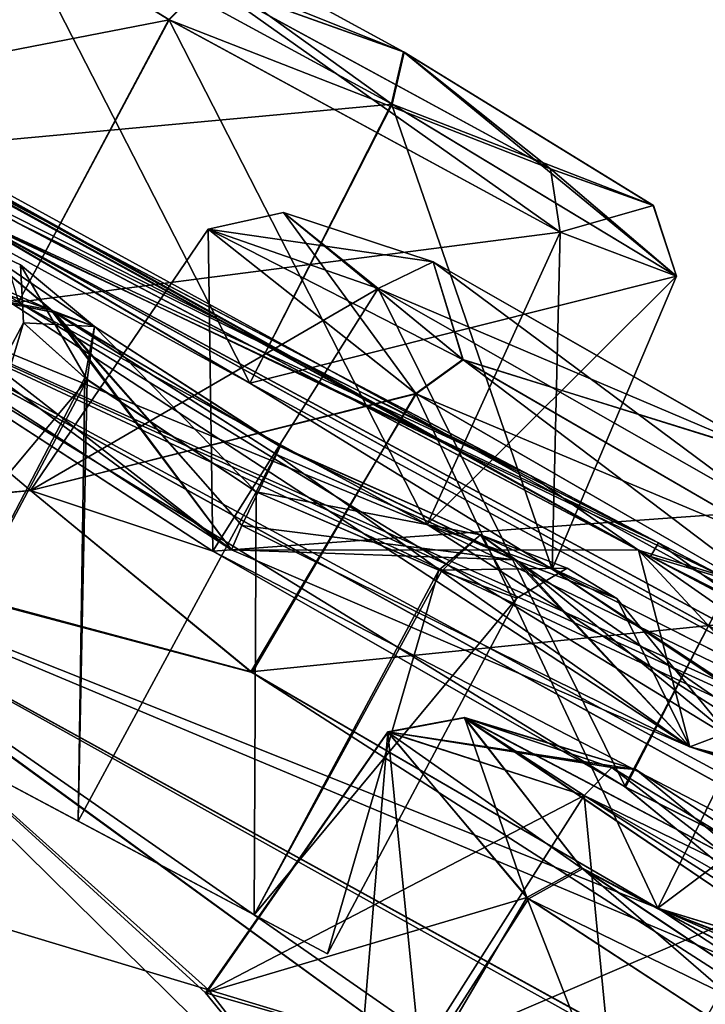
# Model space of a CAD drawing. Units: millimetres. Extents: x -872 to 32, y -60 to 77.
# Drawn here: x -603 to -601, y 42 to 46 of the extents above; entities that cross this region are included whole.
import ezdxf

# ---------------------------------------------------------------- set-up
doc = ezdxf.new("R2010")
doc.units = ezdxf.units.MM
doc.header["$LTSCALE"] = 15.571354
for name, color, linetype in [('338', 7, 'CONTINUOUS'), ('339', 7, 'CONTINUOUS'), ('366', 7, 'CONTINUOUS'), ('367', 7, 'CONTINUOUS'), ('394', 7, 'CONTINUOUS'), ('395', 7, 'CONTINUOUS'), ('422', 7, 'CONTINUOUS'), ('423', 7, 'CONTINUOUS'), ('450', 7, 'CONTINUOUS'), ('451', 7, 'CONTINUOUS'), ('478', 7, 'CONTINUOUS'), ('479', 7, 'CONTINUOUS'), ('542', 7, 'CONTINUOUS'), ('543', 7, 'CONTINUOUS'), ('554', 7, 'CONTINUOUS'), ('568', 7, 'CONTINUOUS'), ('582', 7, 'CONTINUOUS'), ('596', 7, 'CONTINUOUS'), ('610', 7, 'CONTINUOUS'), ('624', 7, 'CONTINUOUS'), ('680', 7, 'CONTINUOUS'), ('681', 7, 'CONTINUOUS'), ('682', 7, 'CONTINUOUS'), ('683', 7, 'CONTINUOUS'), ('684', 7, 'CONTINUOUS'), ('685', 7, 'CONTINUOUS'), ('830', 7, 'CONTINUOUS'), ('831', 7, 'CONTINUOUS'), ('854', 7, 'CONTINUOUS'), ('855', 7, 'CONTINUOUS'), ('858', 7, 'CONTINUOUS'), ('859', 7, 'CONTINUOUS'), ('882', 7, 'CONTINUOUS'), ('911', 7, 'CONTINUOUS'), ('924', 7, 'CONTINUOUS'), ('925', 7, 'CONTINUOUS'), ('926', 7, 'CONTINUOUS'), ('927', 7, 'CONTINUOUS'), ('935', 7, 'CONTINUOUS'), ('936', 7, 'CONTINUOUS'), ('938', 7, 'CONTINUOUS'), ('939', 7, 'CONTINUOUS'), ('940', 7, 'CONTINUOUS'), ('941', 7, 'CONTINUOUS'), ('966', 7, 'CONTINUOUS'), ('967', 7, 'CONTINUOUS'), ('968', 7, 'CONTINUOUS')]:
    doc.layers.add(name, color=color, linetype=linetype)

msp = doc.modelspace()

# ---------------------------------------------------------------- linework, layer by layer
at = {"layer": '338', "linetype": 'Continuous'}
for points in [[(-602.5585, 45.8806, -62.0607), (-604.1829, 45.5657, -60.8859), (-603.5745, 46.505, -60.8683), (-602.5585, 45.8806, -62.0607)], [(-603.0919, 44.8808, -62.1623), (-604.1829, 45.5657, -60.8859), (-602.5585, 45.8806, -62.0607), (-603.0919, 44.8808, -62.1623)], [(-601.1741, 45.1284, -61.6275), (-603.0919, 44.8808, -62.1623), (-602.5585, 45.8806, -62.0607), (-601.1741, 45.1284, -61.6275)], [(-601.645, 44.093, -61.6977), (-603.0919, 44.8808, -62.1623), (-601.1741, 45.1284, -61.6275), (-601.645, 44.093, -61.6977)]]:
    msp.add_3dface(points, dxfattribs=at)
at = {"layer": '339', "linetype": 'Continuous'}
for points in [[(-603.1695, 46.3436, -59.2951), (-603.7492, 45.3991, -59.2266), (-602.2732, 44.5933, -58.7748), (-603.1695, 46.3436, -59.2951)], [(-603.1695, 46.3436, -59.2951), (-602.2732, 44.5933, -58.7748), (-601.7716, 45.5829, -58.8695), (-603.1695, 46.3436, -59.2951)], [(-602.2732, 44.5933, -58.7748), (-601.2025, 43.9346, -60.0723), (-601.7716, 45.5829, -58.8695), (-602.2732, 44.5933, -58.7748)], [(-601.7716, 45.5829, -58.8695), (-601.2025, 43.9346, -60.0723), (-600.7629, 44.9727, -60.0793), (-601.7716, 45.5829, -58.8695)], [(-601.645, 44.093, -61.6977), (-601.1741, 45.1284, -61.6275), (-600.7629, 44.9727, -60.0793), (-601.645, 44.093, -61.6977)], [(-601.2025, 43.9346, -60.0723), (-601.645, 44.093, -61.6977), (-600.7629, 44.9727, -60.0793), (-601.2025, 43.9346, -60.0723)]]:
    msp.add_3dface(points, dxfattribs=at)
at = {"layer": '366', "linetype": 'Continuous'}
for points in [[(-601.7695, 45.5817, -22.6299), (-603.7492, 45.3991, -22.2734), (-603.1695, 46.3436, -22.2049), (-601.7695, 45.5817, -22.6299)], [(-602.2733, 44.5934, -22.7252), (-603.7492, 45.3991, -22.2734), (-601.7695, 45.5817, -22.6299), (-602.2733, 44.5934, -22.7252)], [(-600.7623, 44.9722, -21.4172), (-602.2733, 44.5934, -22.7252), (-601.7695, 45.5817, -22.6299), (-600.7623, 44.9722, -21.4172)], [(-601.645, 44.093, -19.8023), (-601.2025, 43.9346, -21.4277), (-601.1741, 45.1284, -19.8725), (-601.645, 44.093, -19.8023)], [(-601.1741, 45.1284, -19.8725), (-601.2025, 43.9346, -21.4277), (-600.7623, 44.9722, -21.4172), (-601.1741, 45.1284, -19.8725)], [(-601.2025, 43.9346, -21.4277), (-602.2733, 44.5934, -22.7252), (-600.7623, 44.9722, -21.4172), (-601.2025, 43.9346, -21.4277)]]:
    msp.add_3dface(points, dxfattribs=at)
at = {"layer": '367', "linetype": 'Continuous'}
for points in [[(-603.5749, 46.5053, -20.6336), (-603.0916, 44.8807, -19.3376), (-602.5597, 45.8813, -19.4397), (-603.5749, 46.5053, -20.6336)], [(-603.0916, 44.8807, -19.3376), (-601.645, 44.093, -19.8023), (-602.5597, 45.8813, -19.4397), (-603.0916, 44.8807, -19.3376)], [(-601.645, 44.093, -19.8023), (-601.1741, 45.1284, -19.8725), (-602.5597, 45.8813, -19.4397), (-601.645, 44.093, -19.8023)]]:
    msp.add_3dface(points, dxfattribs=at)
at = {"layer": '394', "linetype": 'Continuous'}
for points in [[(-602.4045, 43.9986, -67.9737), (-600.9433, 43.1626, -67.7949), (-601.8185, 44.9291, -68.0816), (-602.4045, 43.9986, -67.9737)], [(-601.8185, 44.9291, -68.0816), (-600.9433, 43.1626, -67.7949), (-600.4396, 44.1426, -67.9144), (-601.8185, 44.9291, -68.0816)], [(-600.9433, 43.1626, -67.7949), (-600.1802, 42.5351, -69.2265), (-600.4396, 44.1426, -67.9144), (-600.9433, 43.1626, -67.7949)], [(-599.7158, 43.5687, -69.2601), (-600.8284, 42.7341, -70.6333), (-600.3193, 43.7685, -70.5849), (-599.7158, 43.5687, -69.2601)], [(-600.1802, 42.5351, -69.2265), (-600.8284, 42.7341, -70.6333), (-599.7158, 43.5687, -69.2601), (-600.1802, 42.5351, -69.2265)]]:
    msp.add_3dface(points, dxfattribs=at)
at = {"layer": '395', "linetype": 'Continuous'}
for points in [[(-603.0495, 44.2131, -69.4097), (-602.4045, 43.9986, -67.9737), (-602.4205, 45.1389, -69.4357), (-603.0495, 44.2131, -69.4097)], [(-601.6843, 44.5555, -70.7638), (-603.0495, 44.2131, -69.4097), (-602.4205, 45.1389, -69.4357), (-601.6843, 44.5555, -70.7638)], [(-602.4045, 43.9986, -67.9737), (-601.8185, 44.9291, -68.0816), (-602.4205, 45.1389, -69.4357), (-602.4045, 43.9986, -67.9737)], [(-602.2692, 43.5709, -70.8277), (-603.0495, 44.2131, -69.4097), (-601.6843, 44.5555, -70.7638), (-602.2692, 43.5709, -70.8277)], [(-600.3193, 43.7685, -70.5849), (-602.2692, 43.5709, -70.8277), (-601.6843, 44.5555, -70.7638), (-600.3193, 43.7685, -70.5849)], [(-600.3193, 43.7685, -70.5849), (-600.8284, 42.7341, -70.6333), (-602.2692, 43.5709, -70.8277), (-600.3193, 43.7685, -70.5849)]]:
    msp.add_3dface(points, dxfattribs=at)
at = {"layer": '422', "linetype": 'Continuous'}
for points in [[(-601.8185, 44.9291, -13.4184), (-603.0495, 44.2128, -12.0881), (-602.4205, 45.1391, -12.0655), (-601.8185, 44.9291, -13.4184)], [(-602.4205, 45.1391, -12.0655), (-603.0495, 44.2128, -12.0881), (-601.6859, 44.5566, -10.737), (-602.4205, 45.1391, -12.0655)], [(-602.4045, 43.9986, -13.5263), (-603.0495, 44.2128, -12.0881), (-601.8185, 44.9291, -13.4184), (-602.4045, 43.9986, -13.5263)], [(-603.0495, 44.2128, -12.0881), (-602.2654, 43.5684, -10.6703), (-601.6859, 44.5566, -10.737), (-603.0495, 44.2128, -12.0881)], [(-602.2654, 43.5684, -10.6703), (-600.8284, 42.7341, -10.8667), (-601.6859, 44.5566, -10.737), (-602.2654, 43.5684, -10.6703)], [(-601.6859, 44.5566, -10.737), (-600.8284, 42.7341, -10.8667), (-600.3193, 43.7685, -10.9151), (-601.6859, 44.5566, -10.737)]]:
    msp.add_3dface(points, dxfattribs=at)
at = {"layer": '423', "linetype": 'Continuous'}
for points in [[(-602.4045, 43.9986, -13.5263), (-601.8185, 44.9291, -13.4184), (-600.4369, 44.1408, -13.5841), (-602.4045, 43.9986, -13.5263)], [(-600.9465, 43.1647, -13.7068), (-602.4045, 43.9986, -13.5263), (-600.4369, 44.1408, -13.5841), (-600.9465, 43.1647, -13.7068)], [(-600.1802, 42.5353, -12.2753), (-600.9465, 43.1647, -13.7068), (-600.4369, 44.1408, -13.5841), (-600.1802, 42.5353, -12.2753)], [(-600.3193, 43.7685, -10.9151), (-600.8284, 42.7341, -10.8667), (-600.1802, 42.5353, -12.2753), (-600.3193, 43.7685, -10.9151)]]:
    msp.add_3dface(points, dxfattribs=at)
at = {"layer": '450', "linetype": 'Continuous'}
for points in [[(-602.4197, 42.445, -78.1072), (-601.6712, 42.2176, -76.8681), (-601.785, 43.3579, -78.1722), (-602.4197, 42.445, -78.1072)], [(-601.9145, 41.7905, -79.5628), (-602.4197, 42.445, -78.1072), (-601.785, 43.3579, -78.1722), (-601.9145, 41.7905, -79.5628)], [(-601.2864, 42.7667, -79.541), (-601.9145, 41.7905, -79.5628), (-601.785, 43.3579, -78.1722), (-601.2864, 42.7667, -79.541)], [(-601.785, 43.3579, -78.1722), (-601.6712, 42.2176, -76.8681), (-601.0896, 43.1334, -77.0065), (-601.785, 43.3579, -78.1722)], [(-600.0053, 41.9294, -79.5287), (-601.9145, 41.7905, -79.5628), (-601.2864, 42.7667, -79.541), (-600.0053, 41.9294, -79.5287)]]:
    msp.add_3dface(points, dxfattribs=at)
at = {"layer": '451', "linetype": 'Continuous'}
for points in [[(-601.0896, 43.1334, -77.0065), (-601.6712, 42.2176, -76.8681), (-600.961, 41.8077, -76.6404), (-601.0896, 43.1334, -77.0065)], [(-601.0896, 43.1334, -77.0065), (-600.961, 41.8077, -76.6404), (-599.7854, 42.3033, -77.0088), (-601.0896, 43.1334, -77.0065)]]:
    msp.add_3dface(points, dxfattribs=at)
at = {"layer": '478', "linetype": 'Continuous'}
for points in [[(-600.4251, 42.7518, -4.7071), (-601.6712, 42.2176, -4.6319), (-601.0896, 43.1334, -4.4935), (-600.4251, 42.7518, -4.7071)], [(-600.9644, 41.8098, -4.8596), (-601.6712, 42.2176, -4.6319), (-600.4251, 42.7518, -4.7071), (-600.9644, 41.8098, -4.8596)], [(-599.7778, 42.2972, -4.4853), (-600.9644, 41.8098, -4.8596), (-600.4251, 42.7518, -4.7071), (-599.7778, 42.2972, -4.4853)]]:
    msp.add_3dface(points, dxfattribs=at)
at = {"layer": '479', "linetype": 'Continuous'}
for points in [[(-601.0896, 43.1334, -4.4935), (-602.43, 42.4343, -3.3098), (-601.7843, 43.3585, -3.3331), (-601.0896, 43.1334, -4.4935)], [(-601.7843, 43.3585, -3.3331), (-602.43, 42.4343, -3.3098), (-601.2925, 42.7717, -1.9635), (-601.7843, 43.3585, -3.3331)], [(-601.0896, 43.1334, -4.4935), (-601.6712, 42.2176, -4.6319), (-602.43, 42.4343, -3.3098), (-601.0896, 43.1334, -4.4935)], [(-602.43, 42.4343, -3.3098), (-601.8844, 41.7651, -1.9149), (-601.2925, 42.7717, -1.9635), (-602.43, 42.4343, -3.3098)], [(-601.8844, 41.7651, -1.9149), (-600.5496, 40.8715, -1.9447), (-601.2925, 42.7717, -1.9635), (-601.8844, 41.7651, -1.9149)], [(-600.5496, 40.8715, -1.9447), (-600.0053, 41.9294, -1.9713), (-601.2925, 42.7717, -1.9635), (-600.5496, 40.8715, -1.9447)]]:
    msp.add_3dface(points, dxfattribs=at)
at = {"layer": '542', "linetype": 'Continuous'}
for points in [[(-604.2968, 45.8494, -26.6222), (-603.2992, 45.1959, -23.4898), (-600.8266, 44.0283, -31.7051), (-604.2968, 45.8494, -26.6222)], [(-603.7492, 45.3991, -22.2734), (-602.2733, 44.5934, -22.7252), (-603.2992, 45.1959, -23.4898), (-603.7492, 45.3991, -22.2734)], [(-602.2733, 44.5934, -22.7252), (-598.909, 42.7736, -24.24), (-603.2992, 45.1959, -23.4898), (-602.2733, 44.5934, -22.7252)], [(-598.909, 42.7736, -24.24), (-599.9235, 43.3755, -25.1148), (-603.2992, 45.1959, -23.4898), (-598.909, 42.7736, -24.24)], [(-603.2992, 45.1959, -23.4898), (-599.9235, 43.3755, -25.1148), (-600.8266, 44.0283, -31.7051), (-603.2992, 45.1959, -23.4898)], [(-603.0495, 44.2128, -12.0881), (-604.0966, 45.0992, -14.6844), (-604.2488, 44.0954, -6.1192), (-603.0495, 44.2128, -12.0881)], [(-597.486, 41.4468, -16.7094), (-603.0916, 44.8807, -19.3376), (-604.0966, 45.0992, -14.6844), (-597.486, 41.4468, -16.7094)], [(-603.0495, 44.2128, -12.0881), (-602.4045, 43.9986, -13.5263), (-604.0966, 45.0992, -14.6844), (-603.0495, 44.2128, -12.0881)], [(-602.4045, 43.9986, -13.5263), (-600.9465, 43.1647, -13.7068), (-604.0966, 45.0992, -14.6844), (-602.4045, 43.9986, -13.5263)], [(-600.9465, 43.1647, -13.7068), (-597.486, 41.4468, -16.7094), (-604.0966, 45.0992, -14.6844), (-600.9465, 43.1647, -13.7068)], [(-601.645, 44.093, -19.8023), (-603.0916, 44.8807, -19.3376), (-597.486, 41.4468, -16.7094), (-601.645, 44.093, -19.8023)], [(-602.2733, 44.5934, -22.7252), (-601.2025, 43.9346, -21.4277), (-598.909, 42.7736, -24.24), (-602.2733, 44.5934, -22.7252)], [(-602.2654, 43.5684, -10.6703), (-603.0495, 44.2128, -12.0881), (-604.2488, 44.0954, -6.1192), (-602.2654, 43.5684, -10.6703)], [(-606.5989, 43.7048, 2.8718), (-601.8844, 41.7651, -1.9149), (-604.2488, 44.0954, -6.1192), (-606.5989, 43.7048, 2.8718)], [(-596.1595, 39.6413, -9.6406), (-602.2654, 43.5684, -10.6703), (-604.2488, 44.0954, -6.1192), (-596.1595, 39.6413, -9.6406)], [(-601.6712, 42.2176, -4.6319), (-600.9644, 41.8098, -4.8596), (-604.2488, 44.0954, -6.1192), (-601.6712, 42.2176, -4.6319)], [(-602.43, 42.4343, -3.3098), (-601.6712, 42.2176, -4.6319), (-604.2488, 44.0954, -6.1192), (-602.43, 42.4343, -3.3098)], [(-600.9644, 41.8098, -4.8596), (-596.1521, 39.5794, -9.3365), (-604.2488, 44.0954, -6.1192), (-600.9644, 41.8098, -4.8596)], [(-601.8844, 41.7651, -1.9149), (-602.43, 42.4343, -3.3098), (-604.2488, 44.0954, -6.1192), (-601.8844, 41.7651, -1.9149)], [(-596.1521, 39.5794, -9.3365), (-596.1595, 39.6413, -9.6406), (-604.2488, 44.0954, -6.1192), (-596.1521, 39.5794, -9.3365)], [(-601.2025, 43.9346, -21.4277), (-601.645, 44.093, -19.8023), (-597.486, 41.4468, -16.7094), (-601.2025, 43.9346, -21.4277)], [(-600.8266, 44.0283, -31.7051), (-599.9235, 43.3755, -25.1148), (-600.572, 43.8944, -32.1685), (-600.8266, 44.0283, -31.7051)], [(-598.909, 42.7736, -24.24), (-601.2025, 43.9346, -21.4277), (-597.793, 41.6901, -17.3482), (-598.909, 42.7736, -24.24)], [(-601.2025, 43.9346, -21.4277), (-597.486, 41.4468, -16.7094), (-597.793, 41.6901, -17.3482), (-601.2025, 43.9346, -21.4277)], [(-606.8923, 43.7514, 3.4265), (-607.4551, 41.2152, 11.5501), (-601.8283, 39.5795, 4.9426), (-606.8923, 43.7514, 3.4265)], [(-606.5989, 43.7048, 2.8718), (-606.8923, 43.7514, 3.4265), (-600.3559, 40.154, 0.1403), (-606.5989, 43.7048, 2.8718)], [(-601.0438, 39.39, 3.8542), (-606.8923, 43.7514, 3.4265), (-601.8283, 39.5795, 4.9426), (-601.0438, 39.39, 3.8542)], [(-606.8923, 43.7514, 3.4265), (-601.0438, 39.39, 3.8542), (-600.3559, 40.154, 0.1403), (-606.8923, 43.7514, 3.4265)], [(-601.8844, 41.7651, -1.9149), (-606.5989, 43.7048, 2.8718), (-600.3559, 40.154, 0.1403), (-601.8844, 41.7651, -1.9149)], [(-600.8284, 42.7341, -10.8667), (-602.2654, 43.5684, -10.6703), (-596.1595, 39.6413, -9.6406), (-600.8284, 42.7341, -10.8667)], [(-600.9465, 43.1647, -13.7068), (-600.1802, 42.5353, -12.2753), (-597.486, 41.4468, -16.7094), (-600.9465, 43.1647, -13.7068)], [(-600.1802, 42.5353, -12.2753), (-600.8284, 42.7341, -10.8667), (-596.1595, 39.6413, -9.6406), (-600.1802, 42.5353, -12.2753)]]:
    msp.add_3dface(points, dxfattribs=at)
at = {"layer": '543', "linetype": 'Continuous'}
for points in [[(-601.2777, 44.2654, -50.5693), (-603.3615, 45.2302, -58.0216), (-604.115, 45.7541, -54.6466), (-601.2777, 44.2654, -50.5693)], [(-602.2732, 44.5933, -58.7748), (-603.7492, 45.3991, -59.2266), (-603.3615, 45.2302, -58.0216), (-602.2732, 44.5933, -58.7748)], [(-598.9074, 42.7727, -57.2604), (-602.2732, 44.5933, -58.7748), (-603.3615, 45.2302, -58.0216), (-598.9074, 42.7727, -57.2604)], [(-599.9232, 43.3753, -56.3858), (-598.9074, 42.7727, -57.2604), (-603.3615, 45.2302, -58.0216), (-599.9232, 43.3753, -56.3858)], [(-599.9232, 43.3753, -56.3858), (-603.3615, 45.2302, -58.0216), (-600.6067, 43.9126, -49.3967), (-599.9232, 43.3753, -56.3858)], [(-600.6067, 43.9126, -49.3967), (-603.3615, 45.2302, -58.0216), (-601.2777, 44.2654, -50.5693), (-600.6067, 43.9126, -49.3967)], [(-604.0979, 45.1, -66.8159), (-603.0495, 44.2131, -69.4097), (-604.2745, 44.1098, -75.3901), (-604.0979, 45.1, -66.8159)], [(-603.0919, 44.8808, -62.1623), (-601.645, 44.093, -61.6977), (-604.0979, 45.1, -66.8159), (-603.0919, 44.8808, -62.1623)], [(-601.645, 44.093, -61.6977), (-598.9074, 42.7727, -57.2604), (-604.0979, 45.1, -66.8159), (-601.645, 44.093, -61.6977)], [(-598.9074, 42.7727, -57.2604), (-598.5695, 42.5804, -57.2969), (-604.0979, 45.1, -66.8159), (-598.9074, 42.7727, -57.2604)], [(-598.5695, 42.5804, -57.2969), (-597.8969, 42.2077, -57.1032), (-604.0979, 45.1, -66.8159), (-598.5695, 42.5804, -57.2969)], [(-597.8969, 42.2077, -57.1032), (-597.795, 41.692, -64.1436), (-604.0979, 45.1, -66.8159), (-597.8969, 42.2077, -57.1032)], [(-602.4045, 43.9986, -67.9737), (-603.0495, 44.2131, -69.4097), (-604.0979, 45.1, -66.8159), (-602.4045, 43.9986, -67.9737)], [(-597.4875, 41.4479, -64.7887), (-602.4045, 43.9986, -67.9737), (-604.0979, 45.1, -66.8159), (-597.4875, 41.4479, -64.7887)], [(-597.795, 41.692, -64.1436), (-597.4875, 41.4479, -64.7887), (-604.0979, 45.1, -66.8159), (-597.795, 41.692, -64.1436)], [(-601.2025, 43.9346, -60.0723), (-602.2732, 44.5933, -58.7748), (-598.9074, 42.7727, -57.2604), (-601.2025, 43.9346, -60.0723)], [(-603.0495, 44.2131, -69.4097), (-602.2692, 43.5709, -70.8277), (-604.2745, 44.1098, -75.3901), (-603.0495, 44.2131, -69.4097)], [(-602.4197, 42.445, -78.1072), (-606.5988, 43.7048, -84.3714), (-604.2745, 44.1098, -75.3901), (-602.4197, 42.445, -78.1072)], [(-602.2692, 43.5709, -70.8277), (-600.8284, 42.7341, -70.6333), (-604.2745, 44.1098, -75.3901), (-602.2692, 43.5709, -70.8277)], [(-600.8284, 42.7341, -70.6333), (-596.6899, 40.9224, -65.2777), (-604.2745, 44.1098, -75.3901), (-600.8284, 42.7341, -70.6333)], [(-596.6899, 40.9224, -65.2777), (-596.161, 39.6369, -71.8877), (-604.2745, 44.1098, -75.3901), (-596.6899, 40.9224, -65.2777)], [(-601.6712, 42.2176, -76.8681), (-602.4197, 42.445, -78.1072), (-604.2745, 44.1098, -75.3901), (-601.6712, 42.2176, -76.8681)], [(-596.161, 39.6369, -71.8877), (-601.6712, 42.2176, -76.8681), (-604.2745, 44.1098, -75.3901), (-596.161, 39.6369, -71.8877)], [(-601.645, 44.093, -61.6977), (-601.2025, 43.9346, -60.0723), (-598.9074, 42.7727, -57.2604), (-601.645, 44.093, -61.6977)], [(-600.9433, 43.1626, -67.7949), (-602.4045, 43.9986, -67.9737), (-597.4875, 41.4479, -64.7887), (-600.9433, 43.1626, -67.7949)], [(-607.5515, 41.8065, -91.9317), (-606.8925, 43.7515, -84.9269), (-600.3561, 40.1541, -81.6404), (-607.5515, 41.8065, -91.9317)], [(-606.8925, 43.7515, -84.9269), (-606.5988, 43.7048, -84.3714), (-601.9145, 41.7905, -79.5628), (-606.8925, 43.7515, -84.9269)], [(-606.8925, 43.7515, -84.9269), (-601.9145, 41.7905, -79.5628), (-600.5496, 40.8715, -79.5553), (-606.8925, 43.7515, -84.9269)], [(-606.8925, 43.7515, -84.9269), (-600.5496, 40.8715, -79.5553), (-600.3561, 40.1541, -81.6404), (-606.8925, 43.7515, -84.9269)], [(-606.5988, 43.7048, -84.3714), (-602.4197, 42.445, -78.1072), (-601.9145, 41.7905, -79.5628), (-606.5988, 43.7048, -84.3714)], [(-600.1802, 42.5351, -69.2265), (-600.9433, 43.1626, -67.7949), (-597.4875, 41.4479, -64.7887), (-600.1802, 42.5351, -69.2265)], [(-600.8284, 42.7341, -70.6333), (-600.1802, 42.5351, -69.2265), (-597.4875, 41.4479, -64.7887), (-600.8284, 42.7341, -70.6333)], [(-600.8284, 42.7341, -70.6333), (-597.4875, 41.4479, -64.7887), (-597.3886, 41.3777, -64.9015), (-600.8284, 42.7341, -70.6333)], [(-600.8284, 42.7341, -70.6333), (-597.3886, 41.3777, -64.9015), (-596.6899, 40.9224, -65.2777), (-600.8284, 42.7341, -70.6333)]]:
    msp.add_3dface(points, dxfattribs=at)
at = {"layer": '554', "linetype": 'Continuous'}
for points in [[(-602.9557, 46.4365, -59.4435), (-601.7289, 45.7667, -59.0696), (-602.425, 46.016, -61.8774), (-602.9557, 46.4365, -59.4435)], [(-601.7289, 45.7667, -59.0696), (-601.2086, 45.3532, -61.4967), (-602.425, 46.016, -61.8774), (-601.7289, 45.7667, -59.0696)], [(-600.845, 45.2228, -60.1344), (-601.2086, 45.3532, -61.4967), (-601.7289, 45.7667, -59.0696), (-600.845, 45.2228, -60.1344)]]:
    msp.add_3dface(points, dxfattribs=at)
at = {"layer": '568', "linetype": 'Continuous'}
for points in [[(-601.727, 45.7657, -22.4298), (-602.9557, 46.4365, -22.0565), (-602.4261, 46.0166, -19.6229), (-601.727, 45.7657, -22.4298)], [(-601.2086, 45.3532, -20.0033), (-601.727, 45.7657, -22.4298), (-602.4261, 46.0166, -19.6229), (-601.2086, 45.3532, -20.0033)], [(-600.8445, 45.2224, -21.3626), (-601.727, 45.7657, -22.4298), (-601.2086, 45.3532, -20.0033), (-600.8445, 45.2224, -21.3626)]]:
    msp.add_3dface(points, dxfattribs=at)
at = {"layer": '582', "linetype": 'Continuous'}
for points in [[(-602.1536, 45.1981, -69.4414), (-601.6245, 45.0237, -68.2599), (-601.5181, 44.6761, -70.6034), (-602.1536, 45.1981, -69.4414)], [(-601.6245, 45.0237, -68.2599), (-600.4234, 44.3357, -68.1145), (-601.5181, 44.6761, -70.6034), (-601.6245, 45.0237, -68.2599)], [(-600.4234, 44.3357, -68.1145), (-600.3275, 43.9857, -70.448), (-601.5181, 44.6761, -70.6034), (-600.4234, 44.3357, -68.1145)]]:
    msp.add_3dface(points, dxfattribs=at)
at = {"layer": '596', "linetype": 'Continuous'}
for points in [[(-601.5195, 44.6771, -10.8974), (-601.6245, 45.0237, -13.2401), (-602.1535, 45.1982, -12.0597), (-601.5195, 44.6771, -10.8974)], [(-600.421, 44.3341, -13.3842), (-601.6245, 45.0237, -13.2401), (-601.5195, 44.6771, -10.8974), (-600.421, 44.3341, -13.3842)], [(-600.3275, 43.9857, -11.052), (-600.421, 44.3341, -13.3842), (-601.5195, 44.6771, -10.8974), (-600.3275, 43.9857, -11.052)]]:
    msp.add_3dface(points, dxfattribs=at)
at = {"layer": '610', "linetype": 'Continuous'}
for points in [[(-599.783, 42.4982, -77.2117), (-599.3809, 41.9634, -78.4086), (-601.5139, 43.4085, -78.2176), (-599.783, 42.4982, -77.2117)], [(-601.5139, 43.4085, -78.2176), (-599.3809, 41.9634, -78.4086), (-601.095, 42.8733, -79.406), (-601.5139, 43.4085, -78.2176)], [(-600.9069, 43.2254, -77.2092), (-599.783, 42.4982, -77.2117), (-601.5139, 43.4085, -78.2176), (-600.9069, 43.2254, -77.2092)], [(-599.3809, 41.9634, -78.4086), (-599.9892, 42.1356, -79.3974), (-601.095, 42.8733, -79.406), (-599.3809, 41.9634, -78.4086)]]:
    msp.add_3dface(points, dxfattribs=at)
at = {"layer": '624', "linetype": 'Continuous'}
for points in [[(-599.7764, 42.4928, -4.2832), (-600.9069, 43.2254, -4.2908), (-601.5132, 43.4091, -3.287), (-599.7764, 42.4928, -4.2832)], [(-599.3827, 41.9622, -3.0809), (-599.7764, 42.4928, -4.2832), (-601.5132, 43.4091, -3.287), (-599.3827, 41.9622, -3.0809)], [(-601.1003, 42.8777, -2.098), (-599.3827, 41.9622, -3.0809), (-601.5132, 43.4091, -3.287), (-601.1003, 42.8777, -2.098)], [(-599.9892, 42.1356, -2.1026), (-599.3827, 41.9622, -3.0809), (-601.1003, 42.8777, -2.098), (-599.9892, 42.1356, -2.1026)]]:
    msp.add_3dface(points, dxfattribs=at)
at = {"layer": '680', "linetype": 'Continuous'}
for points in [[(-602.5597, 45.8813, -19.4397), (-601.1741, 45.1284, -19.8725), (-602.4261, 46.0166, -19.6229), (-602.5597, 45.8813, -19.4397)], [(-601.2086, 45.3532, -20.0033), (-602.4261, 46.0166, -19.6229), (-601.1741, 45.1284, -19.8725), (-601.2086, 45.3532, -20.0033)]]:
    msp.add_3dface(points, dxfattribs=at)
at = {"layer": '681', "linetype": 'Continuous'}
for points in [[(-602.9557, 46.4365, -22.0565), (-601.727, 45.7657, -22.4298), (-603.1695, 46.3436, -22.2049), (-602.9557, 46.4365, -22.0565)], [(-601.7695, 45.5817, -22.6299), (-603.1695, 46.3436, -22.2049), (-601.727, 45.7657, -22.4298), (-601.7695, 45.5817, -22.6299)], [(-601.7695, 45.5817, -22.6299), (-601.727, 45.7657, -22.4298), (-600.8445, 45.2224, -21.3626), (-601.7695, 45.5817, -22.6299)], [(-600.7623, 44.9722, -21.4172), (-601.7695, 45.5817, -22.6299), (-600.8445, 45.2224, -21.3626), (-600.7623, 44.9722, -21.4172)], [(-600.7623, 44.9722, -21.4172), (-600.8445, 45.2224, -21.3626), (-601.2086, 45.3532, -20.0033), (-600.7623, 44.9722, -21.4172)], [(-600.7623, 44.9722, -21.4172), (-601.2086, 45.3532, -20.0033), (-601.1741, 45.1284, -19.8725), (-600.7623, 44.9722, -21.4172)]]:
    msp.add_3dface(points, dxfattribs=at)
at = {"layer": '682', "linetype": 'Continuous'}
for points in [[(-602.4205, 45.1391, -12.0655), (-601.6859, 44.5566, -10.737), (-602.1535, 45.1982, -12.0597), (-602.4205, 45.1391, -12.0655)], [(-601.6245, 45.0237, -13.2401), (-602.4205, 45.1391, -12.0655), (-602.1535, 45.1982, -12.0597), (-601.6245, 45.0237, -13.2401)], [(-601.6859, 44.5566, -10.737), (-601.5195, 44.6771, -10.8974), (-602.1535, 45.1982, -12.0597), (-601.6859, 44.5566, -10.737)], [(-602.4205, 45.1391, -12.0655), (-601.6245, 45.0237, -13.2401), (-601.8185, 44.9291, -13.4184), (-602.4205, 45.1391, -12.0655)], [(-601.6859, 44.5566, -10.737), (-600.3193, 43.7685, -10.9151), (-601.5195, 44.6771, -10.8974), (-601.6859, 44.5566, -10.737)], [(-600.3275, 43.9857, -11.052), (-601.5195, 44.6771, -10.8974), (-600.3193, 43.7685, -10.9151), (-600.3275, 43.9857, -11.052)]]:
    msp.add_3dface(points, dxfattribs=at)
at = {"layer": '683', "linetype": 'Continuous'}
for points in [[(-601.6245, 45.0237, -13.2401), (-600.421, 44.3341, -13.3842), (-601.8185, 44.9291, -13.4184), (-601.6245, 45.0237, -13.2401)], [(-600.4369, 44.1408, -13.5841), (-601.8185, 44.9291, -13.4184), (-600.421, 44.3341, -13.3842), (-600.4369, 44.1408, -13.5841)]]:
    msp.add_3dface(points, dxfattribs=at)
at = {"layer": '684', "linetype": 'Continuous'}
for points in [[(-601.7843, 43.3585, -3.3331), (-601.2925, 42.7717, -1.9635), (-601.5132, 43.4091, -3.287), (-601.7843, 43.3585, -3.3331)], [(-600.9069, 43.2254, -4.2908), (-601.7843, 43.3585, -3.3331), (-601.5132, 43.4091, -3.287), (-600.9069, 43.2254, -4.2908)], [(-601.2925, 42.7717, -1.9635), (-601.1003, 42.8777, -2.098), (-601.5132, 43.4091, -3.287), (-601.2925, 42.7717, -1.9635)], [(-601.0896, 43.1334, -4.4935), (-601.7843, 43.3585, -3.3331), (-600.9916, 43.2323, -4.4221), (-601.0896, 43.1334, -4.4935)], [(-601.7843, 43.3585, -3.3331), (-600.9069, 43.2254, -4.2908), (-600.9916, 43.2323, -4.4221), (-601.7843, 43.3585, -3.3331)], [(-601.2925, 42.7717, -1.9635), (-600.0053, 41.9294, -1.9713), (-601.1003, 42.8777, -2.098), (-601.2925, 42.7717, -1.9635)], [(-599.9892, 42.1356, -2.1026), (-601.1003, 42.8777, -2.098), (-600.0053, 41.9294, -1.9713), (-599.9892, 42.1356, -2.1026)]]:
    msp.add_3dface(points, dxfattribs=at)
at = {"layer": '685', "linetype": 'Continuous'}
for points in [[(-599.7764, 42.4928, -4.2832), (-601.0896, 43.1334, -4.4935), (-600.9916, 43.2323, -4.4221), (-599.7764, 42.4928, -4.2832)], [(-600.9069, 43.2254, -4.2908), (-599.7764, 42.4928, -4.2832), (-600.9916, 43.2323, -4.4221), (-600.9069, 43.2254, -4.2908)], [(-600.4251, 42.7518, -4.7071), (-601.0896, 43.1334, -4.4935), (-599.7764, 42.4928, -4.2832), (-600.4251, 42.7518, -4.7071)]]:
    msp.add_3dface(points, dxfattribs=at)
at = {"layer": '830', "linetype": 'Continuous'}
for points in [[(-602.5585, 45.8806, -62.0607), (-603.5745, 46.505, -60.8683), (-602.425, 46.016, -61.8774), (-602.5585, 45.8806, -62.0607)], [(-601.2086, 45.3532, -61.4967), (-602.5585, 45.8806, -62.0607), (-602.425, 46.016, -61.8774), (-601.2086, 45.3532, -61.4967)], [(-602.5585, 45.8806, -62.0607), (-601.2086, 45.3532, -61.4967), (-601.1741, 45.1284, -61.6275), (-602.5585, 45.8806, -62.0607)]]:
    msp.add_3dface(points, dxfattribs=at)
at = {"layer": '831', "linetype": 'Continuous'}
for points in [[(-601.7716, 45.5829, -58.8695), (-602.9557, 46.4365, -59.4435), (-603.1695, 46.3436, -59.2951), (-601.7716, 45.5829, -58.8695)], [(-601.7716, 45.5829, -58.8695), (-601.7289, 45.7667, -59.0696), (-602.9557, 46.4365, -59.4435), (-601.7716, 45.5829, -58.8695)], [(-601.7716, 45.5829, -58.8695), (-600.7629, 44.9727, -60.0793), (-601.7289, 45.7667, -59.0696), (-601.7716, 45.5829, -58.8695)], [(-600.7629, 44.9727, -60.0793), (-600.845, 45.2228, -60.1344), (-601.7289, 45.7667, -59.0696), (-600.7629, 44.9727, -60.0793)], [(-601.2086, 45.3532, -61.4967), (-600.845, 45.2228, -60.1344), (-601.1741, 45.1284, -61.6275), (-601.2086, 45.3532, -61.4967)], [(-600.7629, 44.9727, -60.0793), (-601.1741, 45.1284, -61.6275), (-600.845, 45.2228, -60.1344), (-600.7629, 44.9727, -60.0793)]]:
    msp.add_3dface(points, dxfattribs=at)
at = {"layer": '854', "linetype": 'Continuous'}
for points in [[(-602.4205, 45.1389, -69.4357), (-601.8185, 44.9291, -68.0816), (-602.1536, 45.1981, -69.4414), (-602.4205, 45.1389, -69.4357)], [(-602.4205, 45.1389, -69.4357), (-602.1536, 45.1981, -69.4414), (-601.5181, 44.6761, -70.6034), (-602.4205, 45.1389, -69.4357)], [(-601.6245, 45.0237, -68.2599), (-602.1536, 45.1981, -69.4414), (-601.8185, 44.9291, -68.0816), (-601.6245, 45.0237, -68.2599)], [(-601.6843, 44.5555, -70.7638), (-602.4205, 45.1389, -69.4357), (-601.5181, 44.6761, -70.6034), (-601.6843, 44.5555, -70.7638)], [(-600.3275, 43.9857, -70.448), (-601.6843, 44.5555, -70.7638), (-601.5181, 44.6761, -70.6034), (-600.3275, 43.9857, -70.448)], [(-601.6843, 44.5555, -70.7638), (-600.3275, 43.9857, -70.448), (-600.3193, 43.7685, -70.5849), (-601.6843, 44.5555, -70.7638)]]:
    msp.add_3dface(points, dxfattribs=at)
at = {"layer": '855', "linetype": 'Continuous'}
for points in [[(-600.4396, 44.1426, -67.9144), (-601.6245, 45.0237, -68.2599), (-601.8185, 44.9291, -68.0816), (-600.4396, 44.1426, -67.9144)], [(-600.4396, 44.1426, -67.9144), (-600.4234, 44.3357, -68.1145), (-601.6245, 45.0237, -68.2599), (-600.4396, 44.1426, -67.9144)]]:
    msp.add_3dface(points, dxfattribs=at)
at = {"layer": '858', "linetype": 'Continuous'}
for points in [[(-601.785, 43.3579, -78.1722), (-601.0896, 43.1334, -77.0065), (-601.5139, 43.4085, -78.2176), (-601.785, 43.3579, -78.1722)], [(-601.785, 43.3579, -78.1722), (-601.5139, 43.4085, -78.2176), (-601.095, 42.8733, -79.406), (-601.785, 43.3579, -78.1722)], [(-601.5139, 43.4085, -78.2176), (-601.0896, 43.1334, -77.0065), (-600.9916, 43.2323, -77.078), (-601.5139, 43.4085, -78.2176)], [(-600.9069, 43.2254, -77.2092), (-601.5139, 43.4085, -78.2176), (-600.9916, 43.2323, -77.078), (-600.9069, 43.2254, -77.2092)], [(-601.2864, 42.7667, -79.541), (-601.785, 43.3579, -78.1722), (-601.095, 42.8733, -79.406), (-601.2864, 42.7667, -79.541)], [(-599.9892, 42.1356, -79.3974), (-601.2864, 42.7667, -79.541), (-601.095, 42.8733, -79.406), (-599.9892, 42.1356, -79.3974)], [(-601.2864, 42.7667, -79.541), (-599.9892, 42.1356, -79.3974), (-600.0053, 41.9294, -79.5287), (-601.2864, 42.7667, -79.541)]]:
    msp.add_3dface(points, dxfattribs=at)
at = {"layer": '859', "linetype": 'Continuous'}
for points in [[(-601.0896, 43.1334, -77.0065), (-599.7854, 42.3033, -77.0088), (-600.9916, 43.2323, -77.078), (-601.0896, 43.1334, -77.0065)], [(-599.7854, 42.3033, -77.0088), (-600.9069, 43.2254, -77.2092), (-600.9916, 43.2323, -77.078), (-599.7854, 42.3033, -77.0088)], [(-599.7854, 42.3033, -77.0088), (-599.783, 42.4982, -77.2117), (-600.9069, 43.2254, -77.2092), (-599.7854, 42.3033, -77.0088)]]:
    msp.add_3dface(points, dxfattribs=at)
at = {"layer": '882', "linetype": 'Continuous'}
for points in [[(-603.9687, 45.6211, -27.5949), (-600.8547, 43.9802, -32.3667), (-608.5913, 48.224, -32.232), (-603.9687, 45.6211, -27.5949)], [(-608.5913, 48.224, -32.232), (-600.8547, 43.9802, -32.3667), (-606.7074, 47.2262, -35.374), (-608.5913, 48.224, -32.232)], [(-602.3376, 44.0029, -38.4144), (-603.9225, 45.0318, -39.1973), (-606.7074, 47.2262, -35.374), (-602.3376, 44.0029, -38.4144)], [(-600.715, 43.3052, -39.0839), (-602.3376, 44.0029, -38.4144), (-606.7074, 47.2262, -35.374), (-600.715, 43.3052, -39.0839)], [(-598.5972, 42.7786, -40.75), (-600.715, 43.3052, -39.0839), (-606.7074, 47.2262, -35.374), (-598.5972, 42.7786, -40.75)], [(-600.8547, 43.9802, -32.3667), (-598.5972, 42.7786, -40.75), (-606.7074, 47.2262, -35.374), (-600.8547, 43.9802, -32.3667)], [(-600.0376, 43.0743, -40.75), (-600.715, 43.3052, -39.0839), (-599.326, 42.9043, -40.75), (-600.0376, 43.0743, -40.75)], [(-599.326, 42.9043, -40.75), (-600.715, 43.3052, -39.0839), (-598.5972, 42.7786, -40.75), (-599.326, 42.9043, -40.75)]]:
    msp.add_3dface(points, dxfattribs=at)
at = {"layer": '911', "linetype": 'Continuous'}
for points in [[(-600.8969, 44.0024, -49.2124), (-603.0908, 45.1587, -52.7087), (-607.9308, 47.8761, -48.2979), (-600.8969, 44.0024, -49.2124)], [(-605.9434, 46.8161, -44.1703), (-600.8969, 44.0024, -49.2124), (-607.9308, 47.8761, -48.2979), (-605.9434, 46.8161, -44.1703)], [(-602.3376, 44.0027, -43.0855), (-600.8969, 44.0024, -49.2124), (-605.9434, 46.8161, -44.1703), (-602.3376, 44.0027, -43.0855)], [(-603.9223, 45.0314, -42.3031), (-602.3376, 44.0027, -43.0855), (-605.9434, 46.8161, -44.1703), (-603.9223, 45.0314, -42.3031)], [(-600.7153, 43.3053, -42.4167), (-600.8969, 44.0024, -49.2124), (-602.3376, 44.0027, -43.0855), (-600.7153, 43.3053, -42.4167)], [(-600.0376, 43.0743, -40.75), (-599.326, 42.9043, -40.75), (-600.8969, 44.0024, -49.2124), (-600.0376, 43.0743, -40.75)], [(-600.0376, 43.0743, -40.75), (-600.8969, 44.0024, -49.2124), (-600.7153, 43.3053, -42.4167), (-600.0376, 43.0743, -40.75)], [(-599.326, 42.9043, -40.75), (-598.5972, 42.7786, -40.75), (-600.8969, 44.0024, -49.2124), (-599.326, 42.9043, -40.75)]]:
    msp.add_3dface(points, dxfattribs=at)
at = {"layer": '924', "linetype": 'Continuous'}
for points in [[(-603.2704, 45.1005, -40.75), (-603.9225, 45.0318, -39.1973), (-602.9652, 44.844, -39.7986), (-603.2704, 45.1005, -40.75)], [(-603.9225, 45.0318, -39.1973), (-602.3376, 44.0029, -38.4144), (-602.9652, 44.844, -39.7986), (-603.9225, 45.0318, -39.1973)], [(-602.3376, 44.0029, -38.4144), (-602.3012, 44.0898, -38.9507), (-602.9652, 44.844, -39.7986), (-602.3376, 44.0029, -38.4144)], [(-602.3012, 44.0898, -38.9507), (-602.1791, 44.3408, -39.4181), (-602.9652, 44.844, -39.7986), (-602.3012, 44.0898, -38.9507)]]:
    msp.add_3dface(points, dxfattribs=at)
at = {"layer": '925', "linetype": 'Continuous'}
for points in [[(-600.715, 43.3052, -39.0839), (-602.1791, 44.3408, -39.4181), (-602.3012, 44.0898, -38.9507), (-600.715, 43.3052, -39.0839)], [(-602.1791, 44.3408, -39.4181), (-600.715, 43.3052, -39.0839), (-601.3241, 43.9627, -39.8223), (-602.1791, 44.3408, -39.4181)], [(-602.3376, 44.0029, -38.4144), (-600.715, 43.3052, -39.0839), (-602.3012, 44.0898, -38.9507), (-602.3376, 44.0029, -38.4144)], [(-600.715, 43.3052, -39.0839), (-600.0376, 43.0743, -40.75), (-601.3241, 43.9627, -39.8223), (-600.715, 43.3052, -39.0839)], [(-600.0376, 43.0743, -40.75), (-600.5849, 43.3545, -40.75), (-601.3241, 43.9627, -39.8223), (-600.0376, 43.0743, -40.75)], [(-600.5849, 43.3545, -40.75), (-600.9738, 43.8307, -40.75), (-601.3241, 43.9627, -39.8223), (-600.5849, 43.3545, -40.75)]]:
    msp.add_3dface(points, dxfattribs=at)
at = {"layer": '926', "linetype": 'Continuous'}
for points in [[(-602.3012, 44.0896, -42.5493), (-602.1791, 44.3407, -42.0819), (-601.3362, 43.9674, -41.6909), (-602.3012, 44.0896, -42.5493)], [(-602.3376, 44.0027, -43.0855), (-602.3012, 44.0896, -42.5493), (-601.3362, 43.9674, -41.6909), (-602.3376, 44.0027, -43.0855)], [(-600.7153, 43.3053, -42.4167), (-602.3376, 44.0027, -43.0855), (-601.3362, 43.9674, -41.6909), (-600.7153, 43.3053, -42.4167)], [(-600.9738, 43.8307, -40.75), (-600.7153, 43.3053, -42.4167), (-601.3362, 43.9674, -41.6909), (-600.9738, 43.8307, -40.75)], [(-600.7153, 43.3053, -42.4167), (-600.9738, 43.8307, -40.75), (-600.5849, 43.3545, -40.75), (-600.7153, 43.3053, -42.4167)], [(-600.0376, 43.0743, -40.75), (-600.7153, 43.3053, -42.4167), (-600.5849, 43.3545, -40.75), (-600.0376, 43.0743, -40.75)]]:
    msp.add_3dface(points, dxfattribs=at)
at = {"layer": '927', "linetype": 'Continuous'}
for points in [[(-603.9223, 45.0314, -42.3031), (-604.4274, 45.4873, -40.75), (-602.976, 44.8524, -41.6878), (-603.9223, 45.0314, -42.3031)], [(-604.4274, 45.4873, -40.75), (-603.89, 45.171, -40.75), (-602.976, 44.8524, -41.6878), (-604.4274, 45.4873, -40.75)], [(-603.89, 45.171, -40.75), (-603.2704, 45.1005, -40.75), (-602.976, 44.8524, -41.6878), (-603.89, 45.171, -40.75)], [(-602.3376, 44.0027, -43.0855), (-603.9223, 45.0314, -42.3031), (-602.976, 44.8524, -41.6878), (-602.3376, 44.0027, -43.0855)], [(-602.3012, 44.0896, -42.5493), (-602.3376, 44.0027, -43.0855), (-602.976, 44.8524, -41.6878), (-602.3012, 44.0896, -42.5493)], [(-602.1791, 44.3407, -42.0819), (-602.3012, 44.0896, -42.5493), (-602.976, 44.8524, -41.6878), (-602.1791, 44.3407, -42.0819)]]:
    msp.add_3dface(points, dxfattribs=at)
at = {"layer": '935', "linetype": 'Continuous'}
for points in [[(-601.2777, 44.2654, -50.5693), (-604.115, 45.7541, -54.6466), (-603.0908, 45.1587, -52.7087), (-601.2777, 44.2654, -50.5693)], [(-601.2777, 44.2654, -50.5693), (-603.0908, 45.1587, -52.7087), (-600.8969, 44.0024, -49.2124), (-601.2777, 44.2654, -50.5693)], [(-600.6067, 43.9126, -49.3967), (-601.2777, 44.2654, -50.5693), (-600.8969, 44.0024, -49.2124), (-600.6067, 43.9126, -49.3967)], [(-598.5972, 42.7786, -40.75), (-600.6067, 43.9126, -49.3967), (-600.8969, 44.0024, -49.2124), (-598.5972, 42.7786, -40.75)]]:
    msp.add_3dface(points, dxfattribs=at)
at = {"layer": '936', "linetype": 'Continuous'}
for points in [[(-604.2968, 45.8494, -26.6222), (-600.8266, 44.0283, -31.7051), (-603.9687, 45.6211, -27.5949), (-604.2968, 45.8494, -26.6222)], [(-600.8266, 44.0283, -31.7051), (-600.8547, 43.9802, -32.3667), (-603.9687, 45.6211, -27.5949), (-600.8266, 44.0283, -31.7051)], [(-600.8266, 44.0283, -31.7051), (-600.572, 43.8944, -32.1685), (-600.8547, 43.9802, -32.3667), (-600.8266, 44.0283, -31.7051)], [(-600.572, 43.8944, -32.1685), (-598.2533, 42.6642, -40.75), (-600.8547, 43.9802, -32.3667), (-600.572, 43.8944, -32.1685)], [(-600.8547, 43.9802, -32.3667), (-598.2533, 42.6642, -40.75), (-598.42, 42.7371, -40.75), (-600.8547, 43.9802, -32.3667)], [(-598.5972, 42.7786, -40.75), (-600.8547, 43.9802, -32.3667), (-598.42, 42.7371, -40.75), (-598.5972, 42.7786, -40.75)]]:
    msp.add_3dface(points, dxfattribs=at)
at = {"layer": '938', "linetype": 'Continuous'}
for points in [[(-602.251, 44.2087, -41.75), (-601.4571, 44.0562, -41.5417), (-602.1659, 44.3698, -41.8675), (-602.251, 44.2087, -41.75)], [(-601.3362, 43.9674, -41.6909), (-602.1791, 44.3407, -42.0819), (-602.1659, 44.3698, -41.8675), (-601.3362, 43.9674, -41.6909)], [(-601.4571, 44.0562, -41.5417), (-601.3362, 43.9674, -41.6909), (-602.1659, 44.3698, -41.8675), (-601.4571, 44.0562, -41.5417)], [(-601.6043, 43.9315, -41.4547), (-601.4571, 44.0562, -41.5417), (-602.251, 44.2087, -41.75), (-601.6043, 43.9315, -41.4547)], [(-601.4571, 44.0562, -41.5417), (-601.6043, 43.9315, -41.4547), (-601.1503, 43.9386, -40.75), (-601.4571, 44.0562, -41.5417)], [(-600.9738, 43.8307, -40.75), (-601.3362, 43.9674, -41.6909), (-601.4571, 44.0562, -41.5417), (-600.9738, 43.8307, -40.75)], [(-600.9738, 43.8307, -40.75), (-601.4571, 44.0562, -41.5417), (-601.1503, 43.9386, -40.75), (-600.9738, 43.8307, -40.75)], [(-601.1503, 43.9386, -40.75), (-601.6043, 43.9315, -41.4547), (-601.328, 43.8325, -40.75), (-601.1503, 43.9386, -40.75)]]:
    msp.add_3dface(points, dxfattribs=at)
at = {"layer": '939', "linetype": 'Continuous'}
for points in [[(-602.976, 44.8524, -41.6878), (-603.2704, 45.1005, -40.75), (-602.8229, 44.794, -41.5516), (-602.976, 44.8524, -41.6878)], [(-602.8229, 44.794, -41.5516), (-603.2704, 45.1005, -40.75), (-603.085, 45.0125, -40.75), (-602.8229, 44.794, -41.5516)], [(-603.0747, 44.8075, -40.75), (-602.8229, 44.794, -41.5516), (-603.085, 45.0125, -40.75), (-603.0747, 44.8075, -40.75)], [(-602.1791, 44.3407, -42.0819), (-602.976, 44.8524, -41.6878), (-602.1659, 44.3698, -41.8675), (-602.1791, 44.3407, -42.0819)], [(-602.1659, 44.3698, -41.8675), (-602.976, 44.8524, -41.6878), (-602.8229, 44.794, -41.5516), (-602.1659, 44.3698, -41.8675)], [(-602.8568, 44.612, -41.4482), (-602.8229, 44.794, -41.5516), (-603.0747, 44.8075, -40.75), (-602.8568, 44.612, -41.4482)], [(-602.251, 44.2087, -41.75), (-602.8229, 44.794, -41.5516), (-602.8568, 44.612, -41.4482), (-602.251, 44.2087, -41.75)], [(-602.251, 44.2087, -41.75), (-602.1659, 44.3698, -41.8675), (-602.8229, 44.794, -41.5516), (-602.251, 44.2087, -41.75)]]:
    msp.add_3dface(points, dxfattribs=at)
at = {"layer": '940', "linetype": 'Continuous'}
for points in [[(-603.2704, 45.1005, -40.75), (-602.9652, 44.844, -39.7986), (-602.823, 44.7944, -39.948), (-603.2704, 45.1005, -40.75)], [(-603.085, 45.0125, -40.75), (-603.2704, 45.1005, -40.75), (-602.823, 44.7944, -39.948), (-603.085, 45.0125, -40.75)], [(-603.0747, 44.8075, -40.75), (-603.085, 45.0125, -40.75), (-602.8488, 44.6054, -40.0415), (-603.0747, 44.8075, -40.75)], [(-603.085, 45.0125, -40.75), (-602.823, 44.7944, -39.948), (-602.8488, 44.6054, -40.0415), (-603.085, 45.0125, -40.75)], [(-602.9652, 44.844, -39.7986), (-602.1791, 44.3408, -39.4181), (-602.1659, 44.3699, -39.6325), (-602.9652, 44.844, -39.7986)], [(-602.823, 44.7944, -39.948), (-602.9652, 44.844, -39.7986), (-602.1659, 44.3699, -39.6325), (-602.823, 44.7944, -39.948)], [(-602.8488, 44.6054, -40.0415), (-602.823, 44.7944, -39.948), (-602.251, 44.2089, -39.75), (-602.8488, 44.6054, -40.0415)], [(-602.251, 44.2089, -39.75), (-602.823, 44.7944, -39.948), (-602.1659, 44.3699, -39.6325), (-602.251, 44.2089, -39.75)]]:
    msp.add_3dface(points, dxfattribs=at)
at = {"layer": '941', "linetype": 'Continuous'}
for points in [[(-602.251, 44.2089, -39.75), (-602.1659, 44.3699, -39.6325), (-601.4571, 44.0561, -39.9586), (-602.251, 44.2089, -39.75)], [(-602.1791, 44.3408, -39.4181), (-601.3241, 43.9627, -39.8223), (-602.1659, 44.3699, -39.6325), (-602.1791, 44.3408, -39.4181)], [(-602.1659, 44.3699, -39.6325), (-601.3241, 43.9627, -39.8223), (-601.4571, 44.0561, -39.9586), (-602.1659, 44.3699, -39.6325)], [(-602.251, 44.2089, -39.75), (-601.4571, 44.0561, -39.9586), (-601.5951, 43.9281, -40.0552), (-602.251, 44.2089, -39.75)], [(-601.4571, 44.0561, -39.9586), (-601.328, 43.8325, -40.75), (-601.5951, 43.9281, -40.0552), (-601.4571, 44.0561, -39.9586)], [(-601.3241, 43.9627, -39.8223), (-600.9738, 43.8307, -40.75), (-601.4571, 44.0561, -39.9586), (-601.3241, 43.9627, -39.8223)], [(-600.9738, 43.8307, -40.75), (-601.1503, 43.9386, -40.75), (-601.4571, 44.0561, -39.9586), (-600.9738, 43.8307, -40.75)], [(-601.1503, 43.9386, -40.75), (-601.328, 43.8325, -40.75), (-601.4571, 44.0561, -39.9586), (-601.1503, 43.9386, -40.75)]]:
    msp.add_3dface(points, dxfattribs=at)
at = {"layer": '966', "linetype": 'Continuous'}
for points in [[(-603.5039, 43.3734, -40.0423), (-601.9979, 42.5726, -40.75), (-603.7637, 43.5115, -40.75), (-603.5039, 43.3734, -40.0423)], [(-603.7637, 43.5115, -40.75), (-601.9979, 42.5726, -40.75), (-602.2577, 42.7107, -41.4577), (-603.7637, 43.5115, -40.75)], [(-603.5039, 43.3734, -41.4577), (-603.7637, 43.5115, -40.75), (-602.2577, 42.7107, -41.4577), (-603.5039, 43.3734, -41.4577)], [(-602.2577, 42.7107, -40.0423), (-601.9979, 42.5726, -40.75), (-603.5039, 43.3734, -40.0423), (-602.2577, 42.7107, -40.0423)], [(-602.8808, 43.0421, -39.7509), (-602.2577, 42.7107, -40.0423), (-603.5039, 43.3734, -40.0423), (-602.8808, 43.0421, -39.7509)], [(-602.8808, 43.0421, -41.7491), (-603.5039, 43.3734, -41.4577), (-602.2577, 42.7107, -41.4577), (-602.8808, 43.0421, -41.7491)]]:
    msp.add_3dface(points, dxfattribs=at)
at = {"layer": '967', "linetype": 'Continuous'}
for points in [[(-603.0747, 44.8075, -40.75), (-603.7637, 43.5115, -40.75), (-603.5039, 43.3734, -41.4577), (-603.0747, 44.8075, -40.75)], [(-602.8568, 44.612, -41.4482), (-603.0747, 44.8075, -40.75), (-603.5039, 43.3734, -41.4577), (-602.8568, 44.612, -41.4482)], [(-602.8568, 44.612, -41.4482), (-603.5039, 43.3734, -41.4577), (-602.8808, 43.0421, -41.7491), (-602.8568, 44.612, -41.4482)], [(-602.251, 44.2087, -41.75), (-602.8568, 44.612, -41.4482), (-602.8808, 43.0421, -41.7491), (-602.251, 44.2087, -41.75)], [(-602.251, 44.2087, -41.75), (-602.8808, 43.0421, -41.7491), (-602.2577, 42.7107, -41.4577), (-602.251, 44.2087, -41.75)], [(-601.6043, 43.9315, -41.4547), (-602.251, 44.2087, -41.75), (-602.2577, 42.7107, -41.4577), (-601.6043, 43.9315, -41.4547)], [(-601.9979, 42.5726, -40.75), (-601.6043, 43.9315, -41.4547), (-602.2577, 42.7107, -41.4577), (-601.9979, 42.5726, -40.75)], [(-601.328, 43.8325, -40.75), (-601.6043, 43.9315, -41.4547), (-601.9979, 42.5726, -40.75), (-601.328, 43.8325, -40.75)]]:
    msp.add_3dface(points, dxfattribs=at)
at = {"layer": '968', "linetype": 'Continuous'}
for points in [[(-603.0747, 44.8075, -40.75), (-602.8488, 44.6054, -40.0415), (-603.7637, 43.5115, -40.75), (-603.0747, 44.8075, -40.75)], [(-602.8488, 44.6054, -40.0415), (-603.5039, 43.3734, -40.0423), (-603.7637, 43.5115, -40.75), (-602.8488, 44.6054, -40.0415)], [(-602.8488, 44.6054, -40.0415), (-602.8808, 43.0421, -39.7509), (-603.5039, 43.3734, -40.0423), (-602.8488, 44.6054, -40.0415)], [(-602.8488, 44.6054, -40.0415), (-602.251, 44.2089, -39.75), (-602.8808, 43.0421, -39.7509), (-602.8488, 44.6054, -40.0415)], [(-602.251, 44.2089, -39.75), (-602.2577, 42.7107, -40.0423), (-602.8808, 43.0421, -39.7509), (-602.251, 44.2089, -39.75)], [(-602.251, 44.2089, -39.75), (-601.5951, 43.9281, -40.0552), (-602.2577, 42.7107, -40.0423), (-602.251, 44.2089, -39.75)], [(-601.5951, 43.9281, -40.0552), (-601.328, 43.8325, -40.75), (-602.2577, 42.7107, -40.0423), (-601.5951, 43.9281, -40.0552)], [(-601.328, 43.8325, -40.75), (-601.9979, 42.5726, -40.75), (-602.2577, 42.7107, -40.0423), (-601.328, 43.8325, -40.75)]]:
    msp.add_3dface(points, dxfattribs=at)

doc.saveas('drawing.dxf')
